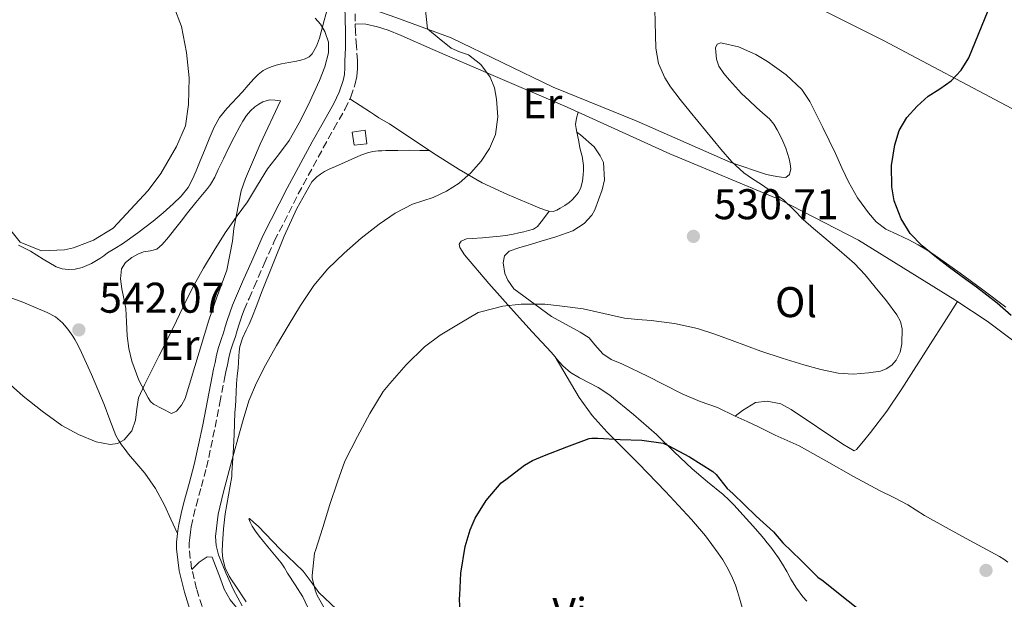
# Model space of a CAD drawing. Units: metres. Extents: x 549608 to 553046, y 4707790 to 4710128.
# Drawn here: x 550822 to 551052, y 4709669 to 4709804 of the extents above; entities that cross this region are included whole.
import ezdxf
from ezdxf.enums import TextEntityAlignment as Align

# ---------------------------------------------------------------- set-up
doc = ezdxf.new("R2010")
doc.units = ezdxf.units.M
doc.header["$MEASUREMENT"] = 0
doc.linetypes.add('DGN Style 3', pattern=[2.435890702152634, 1.739921930109024, -0.6959687720436097])
for name, color, linetype, lineweight in [('Barranco lineal', 142, 'DGN Style 3', 13), ('Camino', 7, 'DGN Style 3', 0), ('Chamizo-cobertizo', 1, 'Continuous', 0), ('Cota de punto acotado terreno', 7, 'Continuous', 0), ('Curva de nivel directora', 30, 'Continuous', 30), ('Curva de nivel intermedia', 30, 'Continuous', 0), ('Etiqueta de uso rústico', 92, 'Continuous', 0), ('Línea  de bancal', 1, 'Continuous', 13), ('Línea de cambio de uso (parcela vista)', 92, 'Continuous', 0), ('Margen derecho', 7, 'Continuous', 0), ('Punto acotado terreno (símbolo)', 7, 'Continuous', 0)]:
    doc.layers.add(name, color=color, linetype=linetype, lineweight=lineweight)
doc.styles.add('Style-Arial', font='arial.ttf')

# ---------------------------------------------------------------- blocks, each defined once
blk = doc.blocks.new('5PATER')
at = {"layer": 'Barranco lineal', "linetype": 'Continuous', "lineweight": 0}
h = blk.add_hatch(color=51, dxfattribs=at)
edge = h.paths.add_edge_path()
edge.add_ellipse((0, 0), major_axis=(-0.1095731443231308, -0.1110710700762829), ratio=0.9994222409660317, start_angle=0, end_angle=360)

msp = doc.modelspace()

# ---------------------------------------------------------------- linework, layer by layer
at = {"layer": 'Camino', "color": 7, "linetype": 'DGN Style 3', "lineweight": 0}
msp.add_polyline3d([(550866.0900000003, 4709662.540000003, 536.2400000000054), (550863.3799999991, 4709671.330000001, 536.2200000000013), (550862.2300000002, 4709676.040000001, 536.179999999993), (550861.62, 4709680.810000001, 536.1300000000047), (550861.649999999, 4709682.020000001, 536.1100000000006), (550861.7800000008, 4709683.24, 536.0899999999965), (550861.9400000018, 4709684.53, 536.070000000007), (550862.1400000007, 4709685.810000001, 536.050000000003), (550862.6599999993, 4709688.280000002, 536.0399999999936), (550863.2499999994, 4709690.730000001, 536.050000000003), (550864.4899999977, 4709695.17, 536.0599999999977), (550865.6799999991, 4709699.62, 536.0599999999977), (550866.7099999995, 4709704.330000003, 536.0200000000041), (550867.6799999995, 4709709.050000003, 535.9700000000012), (550868.7800000014, 4709714.7, 535.929999999993), (550869.8900000001, 4709720.36, 535.8999999999943), (550870.2099999997, 4709721.949999999, 535.8999999999943), (550870.5499999995, 4709723.540000001, 535.8999999999943), (550870.8999999982, 4709725.199999999, 535.8899999999995), (550871.3099999973, 4709726.84, 535.8899999999995), (550871.8599999994, 4709728.500000001, 535.8899999999995), (550872.4299999992, 4709730.15, 535.8899999999995), (550872.8699999996, 4709731.59, 535.8899999999995), (550873.3099999977, 4709733.029999999, 535.8899999999995), (550873.8599999998, 4709734.730000001, 535.8899999999995), (550874.4799999989, 4709736.410000001, 535.8899999999995), (550875.61, 4709739.070000002, 535.8899999999995), (550876.77, 4709741.720000002, 535.9199999999983), (550879.1399999993, 4709747.130000001, 536), (550881.5699999989, 4709752.52, 536.1300000000047), (550887.0799999987, 4709763.4, 536.4799999999959), (550892.8999999991, 4709774.130000002, 536.8800000000047), (550895.4099999992, 4709778.630000001, 537.0599999999978), (550897.9400000017, 4709783.130000001, 537.25), (550899.3299999975, 4709786.029999999, 537.3600000000007), (550900.3899999993, 4709789.09, 537.4700000000012), (550900.7499999991, 4709790.869999999, 537.4900000000052), (550900.8799999988, 4709792.660000001, 537.4700000000012), (550900.8899999999, 4709793.590000002, 537.4499999999972), (550900.8699999999, 4709794.520000001, 537.4100000000036), (550900.6399999995, 4709797.880000001, 537.1999999999972), (550900.4200000004, 4709801.24, 536.9900000000054), (550900.1400000011, 4709812.920000001, 536.7100000000065)], dxfattribs=at)
at = {"layer": 'Chamizo-cobertizo', "color": 1, "linetype": 'Continuous', "lineweight": 0, "extrusion": (-0.0003825417128820085, 0.003122367487402914, 0.9999950522293155), "elevation": 15034.19260361353, "flags": 128}
msp.add_lwpolyline([(550903.2659924575, 4709751.145884451), (550900.245992679, 4709750.775882646), (550899.8359888834, 4709753.845898415), (550902.835988664, 4709754.295899805), (550903.2659924575, 4709751.145884451)], close=True, dxfattribs=at)
msp.add_lwpolyline([(550900.245992679, 4709750.775882646), (550899.8359888834, 4709753.845898415), (550902.835988664, 4709754.295899805), (550903.2659924575, 4709751.145884451), (550900.245992679, 4709750.775882646)], dxfattribs=at)
at = {"layer": 'Curva de nivel directora', "color": 30, "linetype": 'Continuous', "lineweight": 30, "flags": 128}
for points, elevation in [([(551053.3000000002, 4709735.100000001), (551050.0599999991, 4709737.960000002), (551047.6499999996, 4709739.84), (551045.2099999988, 4709741.67), (551041.9000000008, 4709744.090000001), (551038.5799999993, 4709746.520000001), (551035.5199999993, 4709748.880000001), (551032.5199999998, 4709751.350000001), (551029.7699999983, 4709754.200000001), (551027.6099999989, 4709757.62), (551026.0299999987, 4709761.800000001), (551025.4499999997, 4709765.080000003), (551025.4099999996, 4709770.050000001), (551026.1699999995, 4709774.869999999), (551027.209999999, 4709778.170000001), (551028.9900000005, 4709781.270000001), (551031.3399999995, 4709783.910000001), (551033.9300000002, 4709786.199999999), (551036.619999999, 4709787.940000001), (551039.2699999999, 4709789.76), (551041.6300000002, 4709792.270000001), (551043.3899999993, 4709795.170000002), (551045.7099999995, 4709800.660000001), (551047.9600000003, 4709806.180000001)], 525.0000000000002), ([(550924.9299999992, 4709663.880000002), (550924.7100000002, 4709669.029999999), (550924.7300000003, 4709669.86), (550924.9499999994, 4709675.000000002), (550925.9699999986, 4709681.190000001), (550927.1399999998, 4709685.140000001), (550928.3400000001, 4709687.810000001), (550930.8899999983, 4709691.930000001), (550934.4199999998, 4709696.07), (550935.4900000005, 4709696.850000001), (550939.8600000002, 4709700.200000001), (550941.730000001, 4709701.289999999), (550944.5199999984, 4709702.470000002), (550949.6900000006, 4709704.440000001), (550954.9299999998, 4709706.420000002), (550955.5600000002, 4709706.5), (550956.8900000001, 4709706.480000002), (550962.099999998, 4709706.130000001), (550967.1600000008, 4709705.970000003), (550972.1399999985, 4709705.270000001), (550973.2899999997, 4709704.77), (550978.3099999998, 4709702.130000002), (550983.7399999991, 4709698.690000001), (550984.4900000001, 4709697.970000001), (550987.0499999993, 4709694.710000002), (550988.3599999992, 4709693.54), (550993.7999999997, 4709688.310000002), (550997.89, 4709684.61), (551000.0200000001, 4709682.08), (551004.2499999991, 4709678.020000001), (551008.25, 4709674.100000001), (551009.4799999994, 4709673.24), (551013.7799999999, 4709669.750000001), (551018.2300000001, 4709666.210000001)], 525.0000000000001)]:
    msp.add_lwpolyline(points, dxfattribs=dict(at, elevation=elevation))
at = {"layer": 'Curva de nivel intermedia', "color": 30, "linetype": 'Continuous', "lineweight": 0, "flags": 128}
for points, elevation in [([(550819.1800000005, 4709756.05), (550822.2899999997, 4709752.16), (550827.2300000016, 4709750.159999999), (550832.6200000007, 4709750.359999998), (550834.6600000014, 4709750.84), (550839.3100000006, 4709752.67), (550843.9300000007, 4709755.470000001), (550852.0600000002, 4709764.199999998), (550855.0799999998, 4709768.180000001), (550858.7000000008, 4709774.439999998), (550860.7800000019, 4709779.319999999), (550861.5199999993, 4709784.269999999), (550861.64, 4709790.48), (550861.0600000012, 4709796.359999998), (550859.9000000011, 4709802.439999999), (550858.0400000014, 4709807.09), (550846.9000000013, 4709825.009999999), (550843.5799999998, 4709830.289999999), (550838.1799999997, 4709840.77), (550834.8300000012, 4709844.46), (550830.940000002, 4709845.970000001)], 545), ([(550893.7300000006, 4709665.810000001), (550891.4900000009, 4709669.800000001), (550891.0000000015, 4709671.029999999), (550890.3100000008, 4709673.910000001), (550890.3100000008, 4709674.439999999), (550890.9000000008, 4709679.7), (550891.110000001, 4709680.25), (550892.8400000011, 4709685.619999998), (550894.4200000013, 4709691.029999998), (550896.2300000017, 4709696.289999999), (550897.9700000007, 4709701.109999998), (550900.8699999999, 4709706.890000001), (550903.770000001, 4709712.26), (550906.850000001, 4709717.32), (550908.4699999995, 4709719.249999999), (550912.2300000011, 4709723.569999999), (550916.5000000005, 4709727.75), (550920.1700000005, 4709730.449999999), (550924.470000001, 4709733.050000002), (550929.0599999998, 4709735.749999999), (550929.6200000008, 4709735.939999999), (550934.7800000019, 4709737.220000001), (550939.0199999998, 4709737.699999998), (550944.5800000009, 4709737.720000001), (550948.0200000008, 4709737.300000001), (550953.5000000015, 4709736.599999999), (550958.3300000017, 4709735.52), (550963.1599999998, 4709734.439999999), (550966.2399999999, 4709734.109999998), (550969.3500000013, 4709733.92), (550974.7900000017, 4709733.220000002), (550980.1500000015, 4709732.05), (550984.2300000008, 4709730.720000001), (550988.2499999997, 4709729.27), (550991.5700000011, 4709728.009999999), (550994.9000000015, 4709726.769999999), (550999.9000000017, 4709725.099999999), (551004.9500000009, 4709723.560000001), (551008.9400000008, 4709722.49), (551012.9700000008, 4709721.640000001), (551016.470000001, 4709721.399999999), (551020.0099999993, 4709721.67), (551022.8100000002, 4709722.09), (551024.16, 4709722.609999998), (551025.480000001, 4709723.51), (551026.5100000015, 4709724.640000001), (551027.4300000002, 4709726.489999999), (551027.8200000013, 4709728.449999999), (551027.8400000014, 4709731.930000001), (551027.4500000003, 4709733.640000001), (551026.6600000013, 4709735.199999999), (551024.2100000015, 4709738.499999999), (551021.6200000009, 4709741.640000002), (551019.2800000008, 4709744.520000001), (551016.7400000015, 4709747.220000001), (551013.190000002, 4709750.269999999), (551009.6200000002, 4709753.3), (551007.2000000017, 4709755.390000001), (551004.7800000011, 4709757.490000002), (551002.5300000003, 4709759.810000001), (551000.2000000011, 4709762.039999999), (550997.6599999998, 4709763.84), (550995.0800000003, 4709765.59), (550993.0199999996, 4709766.939999999), (550990.9699999999, 4709768.32), (550988.1300000012, 4709770.92), (550985.620000001, 4709773.859999999), (550982.0400000003, 4709778.210000001), (550978.4700000008, 4709782.579999999), (550976.1500000006, 4709785.46), (550973.8600000017, 4709788.399999999), (550972.5200000008, 4709790.449999998), (550971.0700000001, 4709793.83), (550970.470000001, 4709797.4), (550970.29, 4709803.439999999), (550970.1, 4709809.479999999)], 530.0000000000001), ([(550873.9699999993, 4709667.349999999), (550871.970000001, 4709671.139999999), (550870.2000000008, 4709675.09), (550868.4900000009, 4709679.3), (550867.9299999998, 4709681.430000001), (550867.7700000012, 4709683.569999999), (550868.4300000005, 4709688.759999999), (550869.6700000011, 4709693.929999999), (550871.2900000016, 4709700.140000001), (550872.9700000002, 4709706.33), (550874.2199999996, 4709710.76), (550875.5899999999, 4709715.159999999), (550877.3199999998, 4709719.41), (550879.4299999999, 4709723.489999999), (550882.0400000005, 4709728.099999999), (550884.7300000017, 4709732.66), (550887.6100000006, 4709737.399999999), (550890.6799999997, 4709742.039999999), (550894.01, 4709745.98), (550897.7500000016, 4709749.569999999), (550901.7300000002, 4709753.09), (550905.91, 4709756.390000002), (550909.6900000019, 4709758.930000001), (550913.7000000019, 4709761.060000001), (550916.1200000005, 4709761.829999999), (550918.55, 4709762.550000002), (550921.6500000001, 4709764.050000001), (550924.5800000007, 4709765.929999999), (550927.3200000009, 4709768.3), (550929.7200000014, 4709771.060000001), (550931.7000000018, 4709774.039999999), (550933.0300000019, 4709777.289999999), (550933.5800000017, 4709781.4), (550933.290000001, 4709785.529999999), (550932.8000000016, 4709788.130000001), (550931.8000000002, 4709790.659999999), (550929.6100000021, 4709793.59), (550926.7900000011, 4709795.829999999), (550924.7000000012, 4709796.570000002), (550922.7099999997, 4709797.4), (550919.9500000015, 4709799.640000001), (550917.1799999998, 4709801.88), (550916.7000000015, 4709806.92)], 535), ([(550856.5199999993, 4709729.369999998), (550858.6600000006, 4709733.81), (550860.8100000008, 4709738.26), (550862.8499999993, 4709742.210000001), (550865.0000000017, 4709746.099999998), (550867.4600000004, 4709750.249999999), (550870.050000001, 4709754.310000001), (550872.6399999994, 4709757.969999999), (550875.2400000012, 4709761.609999998), (550877.5900000003, 4709765.430000001), (550879.9100000004, 4709769.269999998), (550882.480000001, 4709772.560000001), (550885, 4709775.890000001), (550887.2799999998, 4709779.970000001), (550889.3800000009, 4709784.13), (550890.7399999999, 4709786.990000002), (550892.0600000009, 4709789.880000001), (550893.2800000013, 4709793.07), (550894.1500000008, 4709796.31), (550894.1599999997, 4709798.8), (550893.2900000003, 4709801.27), (550892.270000001, 4709802.960000001), (550891.0599999995, 4709804.42)], 540.0000000000001), ([(550819.9299999994, 4709718.999999999), (550822.9800000003, 4709716.279999998), (550827.3500000001, 4709712.74), (550831.9700000002, 4709709.460000001), (550835.8799999997, 4709707.3), (550839.9400000009, 4709705.639999999), (550843.2300000011, 4709705), (550844.9200000009, 4709705.25), (550846.49, 4709706.07), (550848.2500000013, 4709708.199999998), (550849.1699999999, 4709710.689999999), (550849.4200000004, 4709713.319999999), (550849.8499999995, 4709715.859999998), (550851.2199999996, 4709718.890000001), (550852.6800000014, 4709721.88), (550854.6100000005, 4709725.619999999), (550856.5199999993, 4709729.369999998)], 540.0000000000001)]:
    msp.add_lwpolyline(points, dxfattribs=dict(at, elevation=elevation))
at = {"layer": 'Línea  de bancal', "color": 1, "linetype": 'Continuous', "lineweight": 13}
for points in [[(550857.5199999989, 4709712.21, 538.25), (550858.6900000023, 4709712.790000001, 538.3300000000017), (550859.8999999993, 4709714.17, 538.3300000000017), (550860.7500000009, 4709715.699999999, 538.3300000000017), (550866.2299999994, 4709734.019999999, 538.4900000000052), (550868.0500000011, 4709739.140000002, 538.6900000000023), (550870.399999998, 4709745.619999999, 538.9400000000023), (550871.7300000002, 4709752.369999999, 539.2299999999959), (550872.0499999998, 4709755.38, 539.4900000000052), (550873.8099999989, 4709764.12, 540.4600000000064), (550874.7900000003, 4709767.000000001, 540.9400000000023), (550876.6400000008, 4709771.33, 541.4900000000052), (550878.2300000001, 4709775.029999999, 541.6000000000058), (550882.9499999986, 4709785.140000002, 541.3300000000017)], [(551105.3799999983, 4709666.67, 521.0500000000029), (551101.1099999989, 4709673.81, 521.4100000000036), (551097.8099999976, 4709679.09, 521.6499999999943), (551088.3700000006, 4709693.03, 522.6999999999971), (551078.660000001, 4709704.82, 523.8699999999953), (551069.6000000017, 4709716.159999999, 525.3600000000006), (551053.6000000023, 4709729.329999999, 526.6399999999994), (551047.7199999995, 4709733.779999999, 527.3300000000017), (551040.6099999994, 4709738.449999998, 527.7400000000052)], [(550907.4899999986, 4709584.4, 531.929999999993), (550907.4699999985, 4709586.26, 532.0500000000029), (550907.4400000017, 4709588.24, 532.2400000000052), (550907.2000000002, 4709591.029999999, 532.3500000000058), (550906.8799999984, 4709594.279999999, 532.429999999993), (550906.6100000001, 4709596.390000001, 532.5599999999977), (550906.1400000007, 4709599.92, 532.6100000000006), (550905.8700000005, 4709602.76, 532.6100000000006), (550905.7600000009, 4709606.159999999, 532.6100000000006), (550905.780000001, 4709609.760000001, 532.6199999999953), (550905.0199999987, 4709614.000000001, 532.6999999999971), (550904.1000000023, 4709616.850000001, 532.7700000000041), (550903.1499999979, 4709620.42, 532.8800000000047), (550901.4200000024, 4709625.680000001, 533.2599999999948), (550898.2399999994, 4709635.489999999, 533.5800000000017), (550890.7499999993, 4709647.329999999, 534.3000000000029), (550886.0199999998, 4709651.65, 534.6399999999994), (550883.7100000007, 4709654.689999999, 534.8000000000029), (550878.8600000005, 4709659.989999999, 535.2299999999959), (550873.8099999989, 4709665.640000001, 535.6100000000006), (550871.1999999982, 4709668.81, 535.7400000000052), (550869.8399999992, 4709671.300000002, 535.7899999999936), (550868.9299999995, 4709673.650000001, 535.7700000000041), (550867.0399999986, 4709678.730000001, 535.6600000000036)]]:
    msp.add_polyline3d(points, dxfattribs=at)
at = {"layer": 'Línea de cambio de uso (parcela vista)', "color": 92, "linetype": 'Continuous', "lineweight": 0}
for points in [[(550987.9100000003, 4709770.77, 528.9400000000023), (550965.8600000005, 4709780.439999999, 530.4600000000064), (550946.5499999998, 4709788.289999999, 531.8899999999994), (550922.7100000001, 4709799.810000001, 533.9700000000012), (550909.7999999998, 4709804.52, 535.3899999999994), (550904.7199999997, 4709806.359999999, 535.6499999999943), (550903.2199999997, 4709807.24, 535.5500000000029), (550902.2300000004, 4709808.210000001, 535.7700000000041), (550901.8300000001, 4709809.529999999, 535.8699999999953), (550902.6600000003, 4709812.5, 535.8699999999953), (550904.1799999997, 4709817.130000001, 535.8500000000058), (550905.6200000001, 4709820.57, 535.7700000000041), (550910.7199999997, 4709832.82, 535.1999999999971), (550911.5999999996, 4709834.689999999, 535.1000000000058), (550913.3799999999, 4709838.76, 535.1300000000047), (550915.1900000004, 4709842.230000001, 535.179999999993), (550922.3239000002, 4709851.132300001, 534.9802000000054)], [(551057.5003000004, 4709782.968800001, 522.0246999999945), (551053.4199999999, 4709783.32, 523.0800000000017), (551023.5, 4709799.16, 526.0399999999936), (550964.3399999999, 4709828.76, 530.5599999999977), (550925.7400000002, 4709847.24, 534.6000000000058), (550923.1399999997, 4709849.16, 534.8800000000047), (550922.3239000002, 4709851.132300001, 534.9820000000036)], [(550894.2599999999, 4709808.02, 538.9600000000064), (550893.1299999999, 4709803.880000001, 539.6399999999994), (550892.0199999996, 4709799.75, 540.2899999999936), (550891.3600000005, 4709797.859999999, 540.4100000000036), (550890.3399999999, 4709796.07, 540.529999999999), (550889.6100000005, 4709795.359999999, 540.6399999999994), (550888.7199999997, 4709794.92, 540.7700000000041), (550887.6900000004, 4709794.59, 540.929999999993), (550886.6600000003, 4709794.34, 541.1300000000047), (550884.9000000004, 4709794.060000001, 541.6199999999953), (550883.1399999997, 4709793.77, 542.1399999999994), (550881.9400000004, 4709793.460000001, 542.4400000000023), (550880.75, 4709793.060000001, 542.6499999999943), (550879.8200000003, 4709792.680000001, 542.6999999999971), (550878.9299999997, 4709792.17, 542.7200000000012), (550877.7599999999, 4709791.26, 542.8600000000006), (550876.7199999997, 4709790.230000001, 542.9700000000012), (550875.3799999999, 4709788.74, 543.0099999999948), (550874.0700000003, 4709787.220000001, 543.0399999999936), (550870.4199999999, 4709783.310000001, 543.3699999999953), (550868.75, 4709781.26, 543.529999999999), (550867.4600000001, 4709778.980000001, 543.6000000000058), (550866.3200000003, 4709776.25, 543.5800000000017), (550865.2000000002, 4709773.51, 543.570000000007), (550864.2300000004, 4709771.16, 543.5599999999977), (550863.25, 4709768.810000001, 543.5500000000029), (550862.4100000003, 4709766.84, 543.5399999999936), (550861.4299999997, 4709764.930000001, 543.5500000000029), (550859.8200000003, 4709762.880000001, 543.6399999999994), (550857.9199999999, 4709761.09, 543.7599999999948), (550855.6100000005, 4709759.029999999, 543.820000000007), (550853.2300000004, 4709757.050000001, 543.8899999999994), (550849.6900000004, 4709754.350000001, 544.0899999999965), (550846.0700000003, 4709751.779999999, 544.3999999999943), (550844.3300000001, 4709750.720000001, 544.5800000000017), (550842.5899999999, 4709749.67, 544.7700000000041), (550841.7199999997, 4709749.01, 544.8899999999994), (550840.8499999996, 4709748.34, 544.9900000000052), (550838.8700000001, 4709747.16, 545.0800000000017), (550836.7199999997, 4709746.230000001, 545.1199999999953), (550835.0800000001, 4709745.850000001, 545.1499999999943), (550833.4400000004, 4709745.810000001, 545.179999999993), (550832.04, 4709745.99, 545.2200000000012), (550830.6699999999, 4709746.449999999, 545.2599999999948), (550827.6100000005, 4709748.24, 545.3000000000029), (550824.6600000003, 4709750.039999999, 545.4100000000036), (550823.2699999996, 4709750.74, 545.529999999999), (550821.8899999997, 4709751.460000001, 545.679999999993)], [(550900.3799999999, 4709803.100000001, 536.9499999999971), (550902.7999999998, 4709802.970000001, 537.070000000007), (550905.5599999996, 4709802.390000001, 537.0500000000029), (550908.04, 4709801.619999999, 537.0500000000029), (550911.0599999996, 4709800.32, 537.0500000000029), (550918.4800000004, 4709797.09, 536.6199999999953), (550932.5199999996, 4709791.01, 534.6900000000023), (550949.75, 4709783.680000001, 532.5899999999965), (550952.3197999997, 4709782.5097, 532.3723999999929)], [(551052.0800000001, 4709737.02, 524.2400000000052), (551046.3399999999, 4709741.27, 524.3999999999943), (551041.3799999999, 4709744.930000001, 524.4700000000012), (551036.3700000001, 4709748.529999999, 524.529999999999), (551035.0599999996, 4709749.439999999, 524.529999999999), (551033.7199999997, 4709750.310000001, 524.5399999999936), (551031.5999999996, 4709751.550000001, 524.5800000000017), (551029.4400000004, 4709752.720000001, 524.6900000000023), (551026.7599999999, 4709753.939999999, 524.8699999999953), (551024.0700000003, 4709755.199999999, 525.070000000007), (551021.8399999999, 4709756.91, 525.2700000000041), (551019.9900000002, 4709759.039999999, 525.4700000000012), (551017.4699999997, 4709762.529999999, 525.7899999999936), (551015.3499999996, 4709766.230000001, 526.0800000000017), (551013.8200000003, 4709769.52, 526.2400000000052), (551012.3099999996, 4709772.82, 526.3699999999953), (551009.3899999997, 4709778.930000001, 526.6399999999994), (551006.3200000003, 4709785, 526.9100000000036), (551004.4699999997, 4709787.76, 527.0899999999965), (551000.8600000005, 4709791.199999999, 527.4600000000064), (550996.4800000004, 4709794.310000001, 527.820000000007), (550993.79, 4709795.92, 528), (550989.7100000001, 4709797.680000001, 528.2700000000041), (550985.6200000001, 4709798.680000001, 528.4900000000052), (550984.7199999997, 4709798.359999999, 528.529999999999), (550984.3300000001, 4709797.439999999, 528.570000000007), (550984.4000000004, 4709796.52, 528.6100000000006), (550984.5700000003, 4709794.859999999, 528.6300000000047), (550985.1200000001, 4709793.220000001, 528.6499999999943), (550986.29, 4709791.49, 528.7599999999948), (550987.5899999999, 4709789.970000001, 528.8500000000058), (550988.9900000002, 4709788.390000001, 528.8399999999965), (550990.4500000002, 4709786.850000001, 528.8300000000017), (550992.1900000004, 4709785.189999999, 528.820000000007), (550993.9400000004, 4709783.560000001, 528.8099999999977), (550995.4299999997, 4709782.24, 528.8099999999977), (550996.9199999999, 4709780.92, 528.8000000000029), (550997.9299999997, 4709779.689999999, 528.7899999999936), (550998.7599999999, 4709778.32, 528.779999999999), (550999.8200000003, 4709776.25, 528.779999999999), (551000.7199999997, 4709774.119999999, 528.779999999999), (551001.1399999997, 4709772.859999999, 528.779999999999), (551001.5099999999, 4709771.59, 528.779999999999), (551001.7599999999, 4709770.439999999, 528.779999999999), (551001.9199999999, 4709769.279999999, 528.779999999999), (551001.6399999997, 4709767.939999999, 528.8000000000029), (551000.79, 4709767.24, 528.8099999999977), (550999.7100000001, 4709767.33, 528.820000000007), (550998.6299999999, 4709767.51, 528.8300000000017), (550997.4100000003, 4709767.680000001, 528.8300000000017), (550996.2100000001, 4709767.939999999, 528.8300000000017), (550987.9100000003, 4709770.77, 528.9400000000023)], [(550882.9500000002, 4709785.140000001, 541.3300000000017), (550881.6699999999, 4709785.25, 541.3699999999953), (550880.4000000004, 4709785.350000001, 541.4199999999983), (550878.8300000001, 4709784.850000001, 541.4900000000052), (550877.8799999999, 4709784.33, 541.5), (550876.9900000002, 4709783.699999999, 541.5), (550875.9400000004, 4709782.75, 541.5), (550875.0300000003, 4709781.67, 541.5), (550874.1900000004, 4709780.41, 541.4900000000052), (550873.4400000004, 4709779.109999999, 541.4900000000052), (550872.1299999999, 4709776.619999999, 541.4799999999959), (550870.8499999996, 4709774.119999999, 541.4700000000012), (550869.6500000004, 4709771.619999999, 541.4400000000023), (550868.4500000002, 4709769.130000001, 541.4100000000036), (550867.6100000005, 4709767.32, 541.3600000000006), (550866.6299999999, 4709765.609999999, 541.3300000000017), (550865.9000000004, 4709764.680000001, 541.3300000000017), (550865.1500000004, 4709763.77, 541.3300000000017), (550863.2199999997, 4709761.4, 541.3300000000017), (550861.2999999998, 4709759.029999999, 541.3300000000017), (550859.7800000003, 4709757.08, 541.3300000000017), (550858.2699999996, 4709755.109999999, 541.3399999999965), (550856.8200000003, 4709753.34, 541.3399999999965), (550855.3300000001, 4709751.609999999, 541.4100000000036), (550854.1100000005, 4709750.550000001, 541.5500000000029), (550852.5999999996, 4709750.17, 541.6999999999971), (550851.04, 4709749.930000001, 541.8500000000058), (550849.6500000004, 4709749.359999999, 541.9799999999959), (550848.3099999996, 4709748.609999999, 542.0899999999965), (550846.8200000003, 4709747.460000001, 542.1900000000023), (550845.8600000005, 4709745.939999999, 542.2400000000052), (550845.6399999997, 4709743.630000001, 542.2200000000012), (550845.9400000004, 4709741.32, 542.1300000000047), (550846.4199999999, 4709739.029999999, 541.9799999999959), (550846.8499999996, 4709736.74, 541.7700000000041), (550847.0300000003, 4709733.560000001, 541.3600000000006), (550847.2000000002, 4709730.369999999, 540.929999999993), (550847.6200000001, 4709727.4, 540.7700000000041), (550848.2699999996, 4709724.439999999, 540.6199999999953), (550849.8799999999, 4709720.01, 539.7899999999936), (550852.1100000005, 4709715.850000001, 538.9700000000012), (550852.6299999999, 4709715.02, 538.9100000000036), (550853.3300000001, 4709714.390000001, 538.8300000000017), (550855.4199999999, 4709713.300000001, 538.5399999999936), (550857.5199999996, 4709712.210000001, 538.25)], [(550945.6100000005, 4709759.430299999, 533.4052999999985), (550944.9800000004, 4709759.52, 533.4499999999971), (550943.3899999997, 4709760.130000001, 533.529999999999), (550941.8099999996, 4709760.77, 533.6000000000058), (550935.8399999999, 4709763.289999999, 533.8699999999953), (550929.9900000002, 4709766.02, 534.2400000000052), (550924.5700000003, 4709769.119999999, 534.9199999999983), (550919.3099999996, 4709772.470000001, 535.7100000000064), (550913.8300000001, 4709776.140000001, 536.4400000000023), (550908.3200000003, 4709779.76, 537.1199999999953), (550907.0999999996, 4709780.470000001, 537.179999999993), (550905.8700000001, 4709781.189999999, 537.2100000000064), (550904.8899999997, 4709781.82, 537.3500000000058), (550903.9100000003, 4709782.449999999, 537.4400000000023), (550901.5099999999, 4709784.01, 537.3899999999994), (550899.0999999996, 4709785.560000001, 537.3399999999965)], [(550952.0599999996, 4709777.789999999, 532.4700000000012), (550951.8399999999, 4709778.699999999, 532.4700000000012), (550951.7199999997, 4709779.600000001, 532.4600000000064), (550951.9400000004, 4709781.060000001, 532.4199999999983), (550952.3197999997, 4709782.5097, 532.3699999999953)], [(550952.3197999997, 4709782.5097, 532.3723999999929), (550973.7199999997, 4709772.76, 530.5599999999977), (550999.4400000004, 4709762.039999999, 529.25), (551017.6799999997, 4709752.640000001, 528.6900000000023), (551040.1600000003, 4709738.689999999, 527.7599999999948), (551040.6100000005, 4709738.449999999, 527.7400000000052)], [(550988.9500000002, 4709711.640000001, 528.6699999999983), (550984.8200000003, 4709713.600000001, 528.6699999999983), (550980.79, 4709715.060000001, 528.6999999999971), (550976.5599999996, 4709716.789999999, 528.6900000000023), (550972.1600000003, 4709719.039999999, 528.6399999999994), (550968.6399999997, 4709720.869999999, 528.5099999999948), (550962.5499999998, 4709723.779999999, 528.320000000007), (550960.0300000003, 4709724.800000001, 528.3800000000047), (550958.0800000001, 4709726.100000001, 528.3800000000047), (550956.2300000004, 4709728.199999999, 528.4499999999971), (550954.9299999997, 4709729.84, 528.5599999999977), (550952.7999999998, 4709731.189999999, 528.570000000007), (550946.1600000003, 4709734.84, 528.7700000000041), (550937.3799999999, 4709741.32, 529.5800000000017), (550935.9500000002, 4709743.33, 529.8099999999977), (550935.2199999997, 4709744.880000001, 530.1399999999994), (550934.8300000001, 4709747.33, 530.529999999999), (550935.1699999999, 4709749.01, 530.4799999999959), (550936.2699999996, 4709750.050000001, 530.929999999993), (550938.4800000004, 4709750.82, 531.3300000000017), (550941.4400000004, 4709751.720000001, 531.4400000000023), (550943.75, 4709752.4, 531.4100000000036), (550947.1500000004, 4709753.380000001, 531.7700000000041), (550951.0599999996, 4709754.850000001, 531.820000000007), (550953.7300000004, 4709756.529999999, 531.9199999999983), (550955.54, 4709758.5, 531.929999999993), (550956.2400000002, 4709759.730000001, 531.929999999993), (550957.9199999999, 4709764.359999999, 531.9799999999959), (550958.4500000002, 4709766.710000001, 531.9799999999959), (550958.2100000001, 4709770.77, 532), (550957.4800000004, 4709772.26, 532.0800000000017), (550956.0499999998, 4709774.359999999, 532.1699999999983), (550952.9199999999, 4709777.189999999, 532.3699999999953), (550952.0599999996, 4709777.789999999, 532.4700000000012)], [(550952.0599999996, 4709777.789999999, 532.4700000000012), (550952.4000000004, 4709776.02, 532.6900000000023), (550952.7400000002, 4709774.26, 532.9100000000036), (550952.9900000002, 4709773.230000001, 532.9799999999959), (550953.25, 4709772.199999999, 532.9900000000052), (550953.4500000002, 4709771.119999999, 533.0099999999948), (550953.5700000003, 4709770.039999999, 533.0399999999936), (550953.5999999996, 4709768.930000001, 533.0599999999977), (550953.54, 4709767.83, 533.0899999999965), (550953.3799999999, 4709766.359999999, 533.0899999999965), (550952.9900000002, 4709764.92, 533.1000000000058), (550952.3799999999, 4709763.77, 533.1300000000047), (550951.5700000003, 4709762.76, 533.1699999999983), (550950.9199999999, 4709762.050000001, 533.1999999999971), (550950.2100000001, 4709761.41, 533.2299999999959), (550949.2100000001, 4709760.720000001, 533.25), (550948.1600000003, 4709760.08, 533.279999999999), (550947.3600000005, 4709759.630000001, 533.3099999999977), (550946.5300000003, 4709759.300000001, 533.3399999999965), (550945.6100000005, 4709759.430299999, 533.4052999999985)], [(550874.9600000001, 4709668.33, 533.7200000000012), (550872.3799999999, 4709672.180000001, 533.7700000000041), (550871.6799999997, 4709673.24, 533.8099999999977), (550870.9900000002, 4709674.310000001, 533.8500000000058), (550870.0099999999, 4709676.230000001, 533.9400000000023), (550869.4699999997, 4709678.310000001, 534.029999999999), (550869.3600000005, 4709680.07, 534.1300000000047), (550869.4199999999, 4709681.83, 534.2200000000012), (550869.6200000001, 4709685.33, 534.25), (550870.0199999996, 4709688.810000001, 534.1399999999994), (550870.7999999998, 4709693.180000001, 533.9600000000064), (550871.5800000001, 4709697.560000001, 533.779999999999), (550871.6299999999, 4709698.390000001, 533.7700000000041), (550871.8899999997, 4709702.869999999, 534.0399999999936), (550872.1399999997, 4709707.350000001, 534.320000000007), (550872.2400000002, 4709709.9, 534.4600000000064), (550872.3200000003, 4709712.449999999, 534.6100000000006), (550872.4400000004, 4709713.939999999, 534.7100000000064), (550872.5599999996, 4709715.430000001, 534.8099999999977), (550872.6100000005, 4709717.279999999, 534.8999999999943), (550872.6600000003, 4709719.130000001, 534.9700000000012), (550872.8600000005, 4709720.970000001, 535.0500000000029), (550873.0700000003, 4709722.82, 535.1199999999953), (550873.1600000003, 4709724.199999999, 535.1999999999971), (550873.2300000004, 4709725.57, 535.279999999999), (550873.2999999998, 4709726.699999999, 535.320000000007), (550873.4600000001, 4709727.810000001, 535.3399999999965), (550874.0999999996, 4709729.76, 535.3800000000047), (550874.9500000002, 4709731.640000001, 535.4100000000036), (550875.6299999999, 4709733.09, 535.4100000000036), (550876.29, 4709734.550000001, 535.4199999999983), (550877.4199999999, 4709737.480000001, 535.4799999999959), (550878.5099999999, 4709740.439999999, 535.5500000000029), (550883.79, 4709753.560000001, 536.1100000000006), (550886.7800000003, 4709759.980000001, 536.3800000000047), (550890.2300000004, 4709766.26, 536.4900000000052), (550891.4100000003, 4709767.4, 536.4900000000052), (550892.2599999999, 4709768.050000001, 536.4900000000052), (550893.1699999999, 4709768.609999999, 536.4900000000052), (550894.4500000002, 4709769.230000001, 536.4900000000052), (550895.75, 4709769.810000001, 536.4900000000052), (550898.7199999997, 4709771.140000001, 536.4600000000064), (550901.7000000002, 4709772.439999999, 536.4100000000036), (550903.25, 4709773, 536.3999999999943), (550904.4600000001, 4709773.279999999, 536.3699999999953), (550905.6799999997, 4709773.430000001, 536.3500000000058), (550906.5899999999, 4709773.480000001, 536.3500000000058), (550907.5099999999, 4709773.51, 536.3500000000058), (550910.3200000003, 4709773.57, 536.3300000000017), (550913.1200000001, 4709773.59, 536.2200000000012), (550915.4400000004, 4709773.550000001, 536.070000000007), (550917.75, 4709773.51, 535.9199999999983)], [(550946.9402999999, 4709725.429300001, 527.0871999999945), (550946.0199999996, 4709726.52, 527.2100000000064), (550941.6399999997, 4709731.289999999, 527.8399999999965), (550937.2699999996, 4709736.07, 528.529999999999), (550931.5, 4709742.560000001, 529.7700000000041), (550925.8399999999, 4709749.25, 531.1699999999983), (550925.2699999996, 4709750.07, 531.2299999999959), (550924.79, 4709750.92, 531.2899999999936), (550924.6200000001, 4709751.689999999, 531.6900000000023), (550925.0599999996, 4709752.42, 532.1100000000006), (550926.3300000001, 4709752.939999999, 532.3800000000047), (550927.6500000004, 4709753, 532.5899999999965), (550930.0300000003, 4709753.180000001, 532.9100000000036), (550932.4199999999, 4709753.380000001, 533.1300000000047), (550934.1799999997, 4709753.58, 533.1699999999983), (550935.9400000004, 4709753.810000001, 533.1999999999971), (550937.2199999997, 4709754.050000001, 533.279999999999), (550938.5, 4709754.32, 533.3600000000006), (550939.6500000004, 4709754.609999999, 533.3699999999953), (550940.79, 4709754.92, 533.3600000000006), (550941.9299999997, 4709755.210000001, 533.320000000007), (550942.8700000001, 4709755.800000001, 533.2899999999936), (550944.2400000002, 4709757.619999999, 533.3500000000058), (550945.6100000005, 4709759.430299999, 533.4100000000036)], [(550858.9500000002, 4709684.26, 536.0800000000017), (550857.4100000003, 4709687.57, 536.4199999999983), (550855.8700000001, 4709690.890000001, 536.75), (550853.79, 4709694.710000001, 537.1399999999994), (550851.3099999996, 4709698.310000001, 537.5800000000017), (550849.4199999999, 4709700.52, 537.9700000000012), (550847.5199999996, 4709702.710000001, 538.3999999999943), (550846.7000000002, 4709703.810000001, 538.5800000000017), (550845.9000000004, 4709704.930000001, 538.7700000000041), (550845.1699999999, 4709706, 538.9400000000023), (550844.5300000003, 4709707.130000001, 539.1199999999953), (550843.1299999999, 4709710.730000001, 539.5399999999936), (550841.8099999996, 4709714.359999999, 539.8500000000058), (550840.3700000001, 4709717.83, 540.0599999999977), (550838.9000000004, 4709721.289999999, 540.320000000007), (550837.7199999997, 4709723.890000001, 540.6399999999994), (550836.5300000003, 4709726.470000001, 540.9900000000052), (550835.9900000002, 4709727.609999999, 541.1600000000036), (550835.4199999999, 4709728.74, 541.3099999999977), (550834.9900000002, 4709729.5, 541.3600000000006), (550834.5099999999, 4709730.25, 541.3899999999994), (550833.4000000004, 4709731.850000001, 541.4700000000012), (550832.1100000005, 4709733.350000001, 541.529999999999), (550830.4500000002, 4709734.730000001, 541.5599999999977), (550828.5599999996, 4709735.77, 541.570000000007), (550822.8499999996, 4709738.180000001, 541.8099999999977), (550817.04, 4709740.310000001, 542.0500000000029)], [(551040.79, 4709738.33, 527.7299999999959), (551037.6399999997, 4709733.41, 528.2400000000052), (551034.5, 4709728.5, 528.75), (551027.8300000001, 4709717.939999999, 529.1900000000023), (551024.3200000003, 4709712.76, 529.029999999999), (551020.5300000003, 4709707.810000001, 528.7299999999959), (551018.8700000001, 4709705.810000001, 528.5899999999965), (551017.2199999997, 4709703.810000001, 528.4499999999971), (551016.6600000003, 4709703.49, 528.5099999999948), (551014.0300000003, 4709705.09, 528.5099999999948), (551001.9699999997, 4709713.140000001, 528.8000000000029), (550999.5700000003, 4709714.5, 528.8000000000029), (550996.4299999997, 4709715.09, 528.779999999999), (550993.6500000004, 4709714.77, 528.7200000000012), (550990.6600000003, 4709712.92, 528.6699999999983), (550988.9500000002, 4709711.640000001, 528.6699999999983)], [(550990.7300000004, 4709666.470000001, 521), (550989.9900000002, 4709669.199999999, 521.1499999999943), (550989.5199999996, 4709670.720000001, 521.2299999999959), (550989.0099999999, 4709672.210000001, 521.3099999999977), (550988.0999999996, 4709674.369999999, 521.3899999999994), (550987.0099999999, 4709676.449999999, 521.4400000000023), (550986.04, 4709678.07, 521.4499999999971), (550984.9800000004, 4709679.640000001, 521.4499999999971), (550981.9900000002, 4709683.67, 521.6100000000006), (550978.7999999998, 4709687.51, 521.9700000000012), (550972.6699999999, 4709694.02, 522.8699999999953), (550966.5, 4709700.5, 523.820000000007), (550959.1200000001, 4709707.890000001, 524.9900000000052), (550955.6200000001, 4709711.730000001, 525.5599999999977), (550952.6100000005, 4709715.939999999, 526.0800000000017), (550949.7800000003, 4709720.680000001, 526.5800000000017), (550946.9402999999, 4709725.429300001, 527.0899999999965)], [(550990.0599999996, 4709689.380000001, 522.5500000000029), (550988.7199999997, 4709690.84, 522.6399999999994), (550987.4500000002, 4709692.109999999, 522.6499999999943), (550986.1100000005, 4709693.33, 522.6900000000023), (550982.5099999999, 4709696.32, 523.029999999999), (550978.9100000003, 4709699.32, 523.4100000000036), (550974.7400000002, 4709703.310000001, 523.7599999999948), (550970.5899999999, 4709707.33, 524.1399999999994), (550965.2199999997, 4709712.02, 524.9100000000036), (550959.7000000002, 4709716.52, 525.7100000000064), (550956.9900000002, 4709718.279999999, 525.9900000000052), (550952.6399999997, 4709720.529999999, 526.4199999999983), (550950.5700000003, 4709721.789999999, 526.6300000000047), (550948.7400000002, 4709723.350000001, 526.8500000000058), (550947.3700000001, 4709724.92, 527.029999999999), (550946.9402999999, 4709725.429300001, 527.0871999999945)], [(550988.9500000002, 4709711.640000001, 528.6699999999983), (550991.7100000001, 4709710.34, 528.6100000000006), (550994.5499999998, 4709709.01, 528.5599999999977), (550996.4000000004, 4709708.109999999, 528.529999999999), (550998.2400000002, 4709707.199999999, 528.5099999999948), (551001.0599999996, 4709705.949999999, 528.5), (551003.8600000005, 4709704.66, 528.4900000000052), (551010.2000000002, 4709701.119999999, 528.3999999999943), (551016.5, 4709697.52, 528.3000000000029), (551019.5599999996, 4709695.9, 528.2899999999936), (551022.6299999999, 4709694.289999999, 528.25), (551025.9299999997, 4709692.630000001, 528.1699999999983), (551029.2300000004, 4709690.960000001, 528.0899999999965), (551031.1600000003, 4709689.720000001, 528.0500000000029), (551033.0599999996, 4709688.430000001, 528), (551041.8099999996, 4709683.619999999, 527.5899999999965), (551050.5899999999, 4709678.850000001, 527.1000000000058), (551051.5899999999, 4709678.26, 527.1000000000058), (551052.5300000003, 4709677.600000001, 527.0899999999965)], [(550896, 4709666.630000001, 527.9600000000064), (550891.9000000004, 4709670.52, 528.7700000000041), (550890.0800000001, 4709672.980000001, 529.3600000000006), (550888.2400000002, 4709675.430000001, 529.9499999999971), (550882.8899999997, 4709680.619999999, 531.3500000000058), (550877.7300000004, 4709685.939999999, 532.7200000000012), (550876.7199999997, 4709686.83, 533.0500000000029), (550875.7100000001, 4709687.730000001, 533.3699999999953), (550875.5700000003, 4709687.699999999, 533.429999999993), (550875.8700000001, 4709686.869999999, 533.3999999999943), (550876.3399999999, 4709685.99, 533.3399999999965), (550877.1299999999, 4709684.77, 533.2899999999936), (550877.9800000004, 4709683.59, 533.2299999999959), (550878.9800000004, 4709682.369999999, 533.1499999999943)], [(551005.6699999999, 4709668.449999999, 522.3800000000047), (551004.7199999997, 4709669.52, 522.3800000000047), (551003.2599999999, 4709671.5, 522.3800000000047), (551001.9400000004, 4709673.57, 522.3800000000047), (551000.9800000004, 4709675.350000001, 522.3999999999943), (551000, 4709677.119999999, 522.4100000000036), (550999.0700000003, 4709678.58, 522.4100000000036), (550998.0700000003, 4709680, 522.4100000000036), (550997.2599999999, 4709681.060000001, 522.4100000000036), (550996.4299999997, 4709682.100000001, 522.4100000000036), (550995.5899999999, 4709683.119999999, 522.4100000000036), (550994.7400000002, 4709684.130000001, 522.4100000000036), (550993.0599999996, 4709686.02, 522.429999999993), (550990.0599999996, 4709689.380000001, 522.5500000000029)], [(550878.9800000004, 4709682.369999999, 533.1499999999943), (550879.9800000004, 4709681.16, 533.070000000007), (550881.5300000003, 4709679.279999999, 532.929999999993), (550883.0700000003, 4709677.4, 532.8000000000029), (550883.8499999996, 4709676.230000001, 532.7400000000052), (550884.5599999996, 4709675.01, 532.6900000000023), (550886.3700000001, 4709672.26, 532.4900000000052), (550888.1600000003, 4709669.49, 532.3000000000029), (550889.2199999997, 4709667.15, 532.1900000000023)], [(550867.04, 4709678.730000001, 535.6600000000036), (550865.8200000003, 4709678.84, 535.929999999993), (550863.9900000002, 4709677.560000001, 536.1000000000058), (550862.2699999996, 4709675.850000001, 536.179999999993)]]:
    msp.add_polyline3d(points, dxfattribs=at)
at = {"layer": 'Margen derecho', "color": 7, "linetype": 'Continuous', "lineweight": 0}
msp.add_polyline3d([(550897.8099999975, 4709813.170000002, 536.7100000000065), (550898.1000000003, 4709801.190000001, 536.9900000000054), (550898.079999998, 4709797.529999999, 537.2100000000064), (550897.9400000017, 4709794.380000004, 537.4100000000036), (550897.9699999985, 4709793.570000002, 537.4499999999972), (550897.9599999995, 4709792.790000001, 537.4700000000012), (550897.85, 4709791.270000001, 537.4900000000052), (550897.5599999973, 4709789.87, 537.4700000000012), (550896.6099999995, 4709787.140000001, 537.3600000000007), (550895.3399999999, 4709784.480000001, 537.25), (550892.8599999989, 4709780.060000001, 537.0599999999978), (550890.3299999987, 4709775.540000002, 536.8800000000047), (550884.4899999981, 4709764.76, 536.4799999999959), (550878.9299999992, 4709753.78, 536.1300000000047), (550876.4599999993, 4709748.32, 536), (550874.0900000001, 4709742.890000001, 535.9199999999983), (550872.920000001, 4709740.230000001, 535.8899999999995), (550871.7600000009, 4709737.48, 535.8899999999995), (550871.1000000016, 4709735.690000001, 535.8899999999995), (550870.5199999983, 4709733.91, 535.8899999999995), (550870.0699999989, 4709732.440000001, 535.8899999999995), (550869.6499999987, 4709731.060000002, 535.8899999999995), (550869.0900000001, 4709729.439999999, 535.8899999999995), (550868.4999999999, 4709727.650000001, 535.8899999999995), (550868.0500000005, 4709725.860000002, 535.8899999999995), (550867.6799999995, 4709724.150000001, 535.8999999999943), (550867.350000001, 4709722.540000002, 535.8999999999943), (550867.0200000001, 4709720.930000001, 535.8999999999943), (550865.9099999992, 4709715.26, 535.929999999993), (550864.8099999975, 4709709.62, 535.9700000000012), (550863.8500000007, 4709704.930000001, 536.0200000000041), (550862.8400000003, 4709700.310000001, 536.0599999999977), (550861.6700000013, 4709695.940000001, 536.0599999999977), (550860.4100000008, 4709691.460000002, 536.050000000003), (550859.8099999973, 4709688.92, 536.0399999999936), (550859.2699999985, 4709686.350000001, 536.050000000003), (550859.0399999983, 4709684.939999999, 536.070000000007), (550858.8700000007, 4709683.58, 536.0899999999965), (550858.7199999987, 4709682.210000002, 536.1100000000006), (550858.6799999984, 4709680.660000001, 536.1300000000047), (550859.3400000001, 4709675.510000002, 536.179999999993), (550860.5499999993, 4709670.550000002, 536.2200000000013), (550863.2800000008, 4709661.7, 536.2400000000054)], dxfattribs=at)

# ---------------------------------------------------------------- block references
at = {"layer": 'Punto acotado terreno (símbolo)', "color": 7, "linetype": 'Continuous', "lineweight": 0, "xscale": 10, "yscale": 10, "zscale": 10}
for p in [(550979.2100000005, 4709753.520000001, 530.7100000000064), (550835.9299999988, 4709731.720000002, 542.0700000000079), (551047.4299999983, 4709675.640000001, 528.3300000000017)]:
    msp.add_blockref('5PATER', p, dxfattribs=at)

# ---------------------------------------------------------------- texts
at = {"layer": 'Cota de punto acotado terreno', "color": 7, "linetype": 'Continuous', "lineweight": 0, "style": 'Style-Arial'}
for s, p in [('530.71', (550983.9400000008, 4709757.52, 530.7100000000064)), ('542.07', (550840.6900000024, 4709735.720000001, 542.070000000007))]:
    msp.add_text(s, height=7.000000000000002, dxfattribs=at).set_placement(p)
at = {"layer": 'Etiqueta de uso rústico', "color": 92, "linetype": 'Continuous', "lineweight": 0, "style": 'Style-Arial'}
for s, p in [('Er', (550944.0054566079, 4709784.530010001, 533.5599999999977)), ('Ol', (551003.1346334403, 4709738.190010001, 530.4799999999959)), ('Er', (550859.4054566085, 4709728.230010001, 538.9100000000036)), ('Vi', (550950.3789322204, 4709665.720010001, 523.5899999999965))]:
    msp.add_text(s, height=7.000000000000002, dxfattribs=at).set_placement(p, align=Align.MIDDLE_CENTER)

doc.saveas('drawing.dxf')
